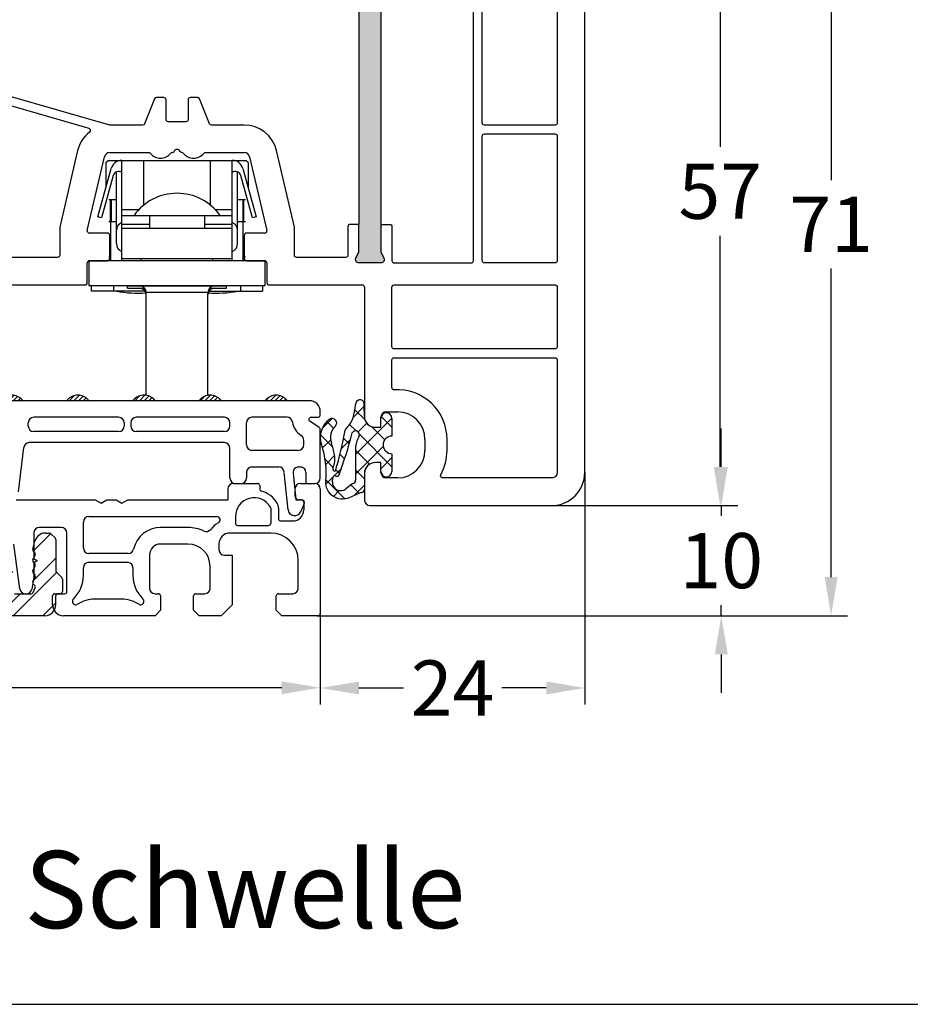
# Model space of a CAD drawing. Units: millimetres. Extents: x -5033 to -3672, y 8982 to 9498.
# Drawn here: x -4944 to -4863, y 8982 to 9072 of the extents above; entities that cross this region are included whole.
import ezdxf

# ---------------------------------------------------------------- set-up
doc = ezdxf.new("R2010")
doc.units = ezdxf.units.MM
doc.linetypes.add('AUSGEZOGEN', pattern=[0])
for name, color, linetype in [('Bemaßung', 1, 'Continuous'), ('Beschlag', 160, 'AUSGEZOGEN'), ('Dichtungen', 6, 'AUSGEZOGEN'), ('Text', 7, 'Continuous')]:
    doc.layers.add(name, color=color, linetype=linetype)
doc.styles.add('arialn', font='ARIALN.TTF')
doc.styles.get("Standard").update_dxf_attribs({"font": 'arial.ttf'})
doc.dimstyles.new('Bemaßung klein', dxfattribs={"dimtxt": 5, "dimasz": 3.5, "dimexe": 1.5, "dimexo": 0, "dimgap": 1.5, "dimtad": 0, "dimtih": 1, "dimtoh": 1, "dimdsep": 46, "dimtxsty": 'arialn', "dimcen": 0, "dimclrd": 256, "dimclre": 256, "dimclrt": 256, "dimadec": 0, "dimazin": 0, "dimtfac": 1, "dimtmove": 0, "dimatfit": 3, "dimfxl": 1, "dimtolj": 1, "dimarcsym": 0})
pattern_1 = [(45, (-187.80675, -68.40344), (-0.21213203, 0.21213203), [])]

# ---------------------------------------------------------------- blocks, each defined once
blk = doc.blocks.new('*D32')
at = {"layer": 'Bemaßung', "lineweight": -2, "transparency": 16777216}
for p, q in [((-5006.859, 9017.877), (-5006.859, 9009.553)), ((-4916.859, 9017.878), (-4916.859, 9009.553)), ((-5003.359, 9011.053), (-4966.289, 9011.053)), ((-4920.359, 9011.053), (-4957.429, 9011.053))]:
    blk.add_line(p, q, dxfattribs=at)
at = {"layer": 'Bemaßung', "transparency": 16777216}
for points in [[(-5003.359, 9011.636), (-5003.359, 9010.469), (-5006.859, 9011.053)], [(-4920.359, 9011.636), (-4920.359, 9010.469), (-4916.859, 9011.053)]]:
    blk.add_solid(points, dxfattribs=at)
at = {"layer": 'Defpoints', "color": 0, "transparency": 16777216}
for p in [(-5006.859, 9017.877), (-4916.859, 9017.878), (-4916.859, 9011.053)]:
    blk.add_point(p, dxfattribs=at)
at = {"layer": 'Bemaßung', "transparency": 16777216, "insert": (-4961.859, 9011.053), "char_height": 5, "attachment_point": 5, "style": 'arialn'}
blk.add_mtext('\\A1;90', dxfattribs=at)
blk = doc.blocks.new('Beschlag Schwelle')
at = {"layer": 'Beschlag', "linetype": 'Continuous'}
for p, q in [((1.65, 10.9), (1.85, 11.1)), ((1.65, 10.9), (1.65, 8.634)), ((1.85, 11.1), (14.35, 11.1)), ((3.1, 2), (3.1, 11.1)), ((5.1, 7.042), (5.1, 11.1)), ((11.1, 11.1), (11.1, 7.042)), ((13.1, 2), (13.1, 11.1)), ((14.55, 10.9), (14.35, 11.1)), ((14.55, 10.9), (14.55, 8.634)), ((0.912, 5.973), (2.131, 10.367)), ((2.6, 3.55), (2.6, 10.058)), ((13.6, 3.55), (13.6, 10.058)), ((14.069, 10.367), (15.288, 5.973)), ((2.318, 9.734), (1.249, 5.879)), ((14.951, 5.879), (13.882, 9.734)), ((1.9, 7.55), (2.6, 7.55)), ((2.049, 5.55), (2.049, 7.55)), ((2.131, 7.55), (2.131, 5.55)), ((13.6, 7.55), (14.3, 7.55)), ((14.069, 7.55), (14.069, 5.55)), ((14.151, 5.55), (14.151, 7.55)), ((4.614, 6.6), (3.1, 6.6)), ((13.1, 6.6), (11.586, 6.6)), ((1.249, 5.879), (0.912, 5.973)), ((1.9, 5.55), (2.6, 5.55)), ((2.1, 2), (2.1, 5.55)), ((3.1, 6.11), (13.1, 6.11)), ((5.6, 6.11), (5.6, 4.91)), ((10.6, 6.11), (10.6, 4.91)), ((13.6, 5.55), (14.3, 5.55)), ((14.1, 2), (14.1, 5.55)), ((15.288, 5.973), (14.951, 5.879)), ((3.1, 5.319), (5.6, 5.319)), ((13.1, 4.91), (3.1, 4.91)), ((10.6, 5.319), (13.1, 5.319)), ((16.1, 2), (0.1, 2)), ((0.1, 2), (0.1, -0.25)), ((1.831, 2.05), (2.1, 2.05)), ((1.9, 2.35), (2.1, 2.35)), ((3.1, 2.21), (13.1, 2.21)), ((4.85, 2), (4.85, 2.21)), ((11.35, 2), (11.35, 2.21)), ((14.1, 2.35), (14.3, 2.35)), ((14.1, 2.05), (14.369, 2.05)), ((16.1, -0.25), (16.1, 2)), ((0.1, -0.25), (16.1, -0.25)), ((0.35, -0.75), (0.35, -0.25)), ((5.181, -0.75), (0.35, -0.75)), ((2.35, -0.75), (2.35, -0.25)), ((3.6, -0.5), (3.6, -0.25)), ((3.6, -0.29), (12.6, -0.29)), ((3.6, -0.5), (5.151, -0.5)), ((10.9, -0.89), (5.3, -0.89)), ((5.3, -10.2), (5.3, -0.89)), ((10.9, -10.2), (10.9, -0.89)), ((11.019, -0.75), (15.85, -0.75)), ((11.049, -0.5), (12.6, -0.5)), ((12.6, -0.5), (12.6, -0.25)), ((13.85, -0.25), (13.85, -0.75)), ((15.85, -0.25), (15.85, -0.75))]:
    blk.add_line(p, q, dxfattribs=at)
for centre, radius, start, end in [((3.094, 10.1), 1, 90, 164.5), ((13.106, 10.1), 1, 15.5, 90), ((2.8, 9.6), 0.5, 53.1301, 164.5), ((13.4, 9.6), 0.5, 15.5, 126.8699), ((8.1, 3.307), 4.803, 35.70064, 144.29936), ((3.35, 4.75), 0.75, 109.48781, 180), ((12.85, 4.75), 0.75, 0, 70.51083), ((3.35, 3.55), 0.75, 180, 250.51083), ((12.85, 3.55), 0.75, 289.48781, 0), ((4.6, 9.15), 10.1, 258.57881, 273.81234), ((4.7, -0.89), 0.6, 0, 90), ((4.7, -1.1), 0.6, 0, 90), ((11.5, -0.89), 0.6, 90, 180), ((11.5, -1.1), 0.6, 90, 180), ((11.6, 9.15), 10.1, 266.18766, 281.42119)]:
    blk.add_arc(centre, radius, start, end, dxfattribs=at)
blk = doc.blocks.new('A$C6F842D93')
at = {"layer": 'Dichtungen'}
h = blk.add_hatch(dxfattribs=at)
h.set_pattern_fill('ANSI37', color=6, scale=0.4)
h.set_pattern_definition([(45, (3.2505, 4.5068), (-0.89803, 0.89803), []), (135, (3.2505, 4.5068), (-0.89803, -0.89803), [])])
h.paths.add_polyline_path([(6.502, 5.728), (6.502, 7.328, 1), (5.502, 7.328), (5.502, 6.528), (5.001, 6.528, -0.408897), (4.001, 7.51), (3.992, 8.528, 0.985458), (3.213, 8.711, 0.042739), (3.079, 7.868, -0.186895), (2.46, 6.563, 0.091991), (2.246, 6.267, -0.029325), (1.382, 2.569, -0.618032), (1.153, 2.844, 0.152135), (1.286, 4.026, 0.031479), (1.006, 5.11, -0.28292), (1.37, 6.639, 0.914296), (0.859, 7.251, 0.335545), (0.108, 4.958, -0.105831), (0.515, 1.633, 0.57464), (2.629, 0.134), (3.703, 0.622, 0.414122), (4.002, 0.922), (4.001, 2.292, -0.42489), (5.001, 3.328), (5.502, 3.328), (5.502, 2.528, 1), (6.502, 2.528), (6.502, 4.128, -0.999523)])
h.paths.add_polyline_path([(3.2, 4.611), (3.2, 1.721, -0.370435), (2.946, 1.425), (2.319, 0.933, -0.652093), (1.108, 1.581), (1.138, 1.973, -0.462166), (1.323, 2.108, 0.086142), (1.596, 2.092, 0.282386), (1.678, 2.156, 0.026175), (2.893, 6.012, -1.035413), (3.5, 5.664, 0.139544)], flags=16)
for p, q in [((4.001, 7.529), (3.992, 8.528)), ((5.502, 6.528), (5.502, 7.328)), ((6.502, 7.328), (6.502, 5.728)), ((5.001, 6.528), (5.502, 6.528)), ((3.2, 4.611), (3.2, 1.721)), ((6.502, 4.128), (6.502, 2.528)), ((5.502, 3.328), (5.001, 3.328)), ((5.502, 2.528), (5.502, 3.328)), ((1.108, 1.581), (1.138, 1.973)), ((4.001, 2.363), (4.002, 0.922)), ((2.946, 1.425), (2.319, 0.933))]:
    blk.add_line(p, q, dxfattribs=at)
blk.add_lwpolyline([(3.703, 0.622), (2.629, 0.134, -0.57464), (0.515, 1.633, 0.105743), (0.109, 4.955)], format="xyb", dxfattribs=at)
for centre, radius, start, end in [((3.601, 8.614), 0.4, 347.63711, 166.04455), ((8.066, 7.504), 5, 166.04449, 175.82667), ((1.999, 5.608), 2, 124.7648, 199.04074), ((1.087, 6.922), 0.4, 315.01872, 124.76482), ((1.084, 8.014), 2, 313.4821, 355.82667), ((5.001, 7.528), 1, 179.95479, 270), ((6.002, 7.328), 0.5, 0, 180), ((2.431, 5.579), 1.5, 135.01887, 198.1156), ((-29.688, 11.776), 32.406, 343.49302, 350.212), ((3.148, 5.837), 1, 133.4821, 154.50528), ((-34.514, 15.674), 38.635, 339.51885, 345.51628), ((3.202, 5.848), 0.35, 328.22421, 152.21429), ((5.2, 4.611), 2, 148.22406, 180), ((6.502, 4.928), 0.8, 90.02736, 269.97264), ((-7.454, 2.345), 8.9, 10.88792, 18.11562), ((-0.678, 3.648), 2, 336.28654, 10.88789), ((1.336, 2.764), 0.2, 156.28636, 283.15539), ((5.001, 2.328), 1, 90, 178.00561), ((1.288, 1.962), 0.15, 76.7234, 175.63055), ((1.506, 2.887), 0.8, 256.72325, 276.4431), ((1.585, 2.191), 0.1, 276.4431, 339.51885), ((6.002, 2.528), 0.5, 180, 0), ((1.856, 1.524), 0.75, 175.63036, 308.06267), ((2.9, 1.721), 0.3, 278.75887, 0), ((3.702, 0.922), 0.3, 270.06112, 0.04443)]:
    blk.add_arc(centre, radius, start, end, dxfattribs=at)
blk = doc.blocks.new('080086')
h = blk.add_hatch(color=3)
h.dxf.hatch_style = 1
h.paths.add_polyline_path([(-6.168, -13.393), (-5.521, -10.978), (-5.111, -10.496, 0.55076), (-5.262, -10.012), (-7.194, -9.494, 0.55076), (-7.567, -9.838), (-7.453, -10.46), (-8.1, -12.875), (-14.053, -35.091), (-14.7, -37.506), (-15.109, -37.988, 0.55076), (-14.959, -38.472), (-13.027, -38.99, 0.55076), (-12.654, -38.646), (-12.768, -38.024), (-12.121, -35.609)])
h.paths.add_polyline_path([(46.5, -25.5), (46.5, -23), (46.771, -22.429, 0.55076), (46.5, -22), (44.5, -22, 0.55076), (44.229, -22.429), (44.5, -23), (44.5, -25.5), (44.5, -51.5), (44.5, -54), (44.229, -54.571, 0.55076), (44.5, -55), (46.5, -55, 0.55076), (46.771, -54.571), (46.5, -54), (46.5, -51.5)])
for p, q in [((65, -74), (65, -21)), ((19.855, -52.055), (21.413, -45.386)), ((21.9, -45), (25.428, -45)), ((30.572, -45), (34.1, -45)), ((34.587, -45.386), (36.145, -52.055)), ((21.7, -52.3), (20.05, -52.3)), ((21.9, -54.6), (21.9, -52.5)), ((34.1, -52.5), (34.1, -54.6)), ((35.95, -52.3), (34.3, -52.3)), ((19.85, -56.8), (19.85, -55)), ((20.05, -54.8), (21.7, -54.8)), ((34.3, -54.8), (35.95, -54.8)), ((36.15, -55), (36.15, -56.8)), ((10, -57), (19.65, -57)), ((36.35, -57), (44.8, -57)), ((45, -57.2), (45, -68.9)), ((47, -68.5), (48, -68.5)), ((46.5, -69.9), (46.5, -69)), ((46, -69.9), (46.5, -69.9)), ((50.5, -71), (50.5, -72)), ((46.5, -73.1), (46, -73.1)), ((46.5, -74), (46.5, -73.1)), ((45, -74.1), (45, -76.5)), ((48, -74.5), (47, -74.5)), ((45.5, -77), (62, -77))]:
    blk.add_line(p, q)
for points in [[(44.5, -25.5), (44.5, -51.5), (43.7, -51.5, 0.414214), (43.5, -51.7), (43.5, -54.3, -0.414214), (43.3, -54.5), (38.85, -54.5, -0.414214), (38.65, -54.3), (38.65, -51.812, 0.05744), (38.645, -51.766), (37.021, -44.818, 0.348482), (34.1, -42.5), (31.135, -42.5, -0.306678), (30.95, -42.374), (30.05, -40.126, 0.306678), (29.865, -40), (29.2, -40, 0.414214), (29, -40.2), (29, -42, -0.414214), (28.8, -42.2), (27.2, -42.2, -0.414214), (27, -42), (27, -40.2, 0.414214), (26.8, -40), (26.135, -40, 0.306678), (25.95, -40.126), (25.05, -42.374, -0.306678), (24.865, -42.5), (21.9, -42.5), (12.645, -39.837, -0.334332)], [(46.5, -51.5), (46.5, -54), (46.771, -54.571, -0.55076), (46.5, -55), (44.5, -55, -0.55076), (44.229, -54.571), (44.5, -54), (44.5, -51.5)]]:
    blk.add_lwpolyline(points, format="xyb")
for points in [[(54.9, -29.04, 0.323907), (54.763, -28.85, -0.323907), (52.7, -26), (52.7, -25.088), (53.326, -22.752, 0.493145), (53.133, -22.5), (47.7, -22.5, 0.414214), (47.5, -22.7), (47.5, -25.3, -0.414214), (47.3, -25.5), (46.5, -25.5), (46.5, -51.5), (47.3, -51.5, -0.414214), (47.5, -51.7), (47.5, -54.8, 0.414214), (47.7, -55), (54.7, -55, 0.414214), (54.9, -54.8)], [(55.7, -29.2, -0.414214), (55.9, -29), (62.3, -29, -0.414214), (62.5, -29.2), (62.5, -42.3, -0.414214), (62.3, -42.5), (55.9, -42.5, -0.414214), (55.7, -42.3)], [(8.255, -39.406), (19.99, -42.783, -0.61308), (20.057, -43.133, 0.17161), (18.979, -44.818), (17.355, -51.766, 0.05744), (17.35, -51.812), (17.35, -54.3, -0.414214), (17.15, -54.5), (10.125, -54.5), (8.18, -54.306, -0.385314), (8, -54.107), (8, -39.598, -0.498877)], [(55.7, -43.5, -0.414214), (55.9, -43.3), (62.3, -43.3, -0.414214), (62.5, -43.5), (62.5, -54.8, -0.414214), (62.3, -55), (55.9, -55, -0.414214), (55.7, -54.8)], [(47.7, -57), (62.3, -57, -0.414214), (62.5, -57.2), (62.5, -62.6, -0.414214), (62.3, -62.8), (47.7, -62.8, -0.414214), (47.5, -62.6), (47.5, -57.2, -0.414214)], [(52.5, -71, 0.433048), (47.713, -66.509, -0.433048), (47.5, -66.31), (47.5, -63.8, -0.414214), (47.7, -63.6), (62.3, -63.6, -0.414214), (62.5, -63.8), (62.5, -74, -0.414214), (62, -74.5), (52.099, -74.5, -0.573277), (51.924, -74.202, 0.12854), (52.5, -72)]]:
    blk.add_lwpolyline(points, format="xyb", close=True)
for centre, radius, start, end in [((21.9, -45.5), 0.5, 90, 166.85016), ((25.428, -45.2), 0.2, 40.0052, 90), ((26.5, -44.3), 1.2, 220.0052, 320.06195), ((27.573, -45.199), 0.2, 94.54433, 140.06195), ((27.542, -44.8), 0.2, 274.54433, 336.42182), ((28, -45), 0.3, 23.57818, 156.42182), ((28.458, -44.8), 0.2, 203.57818, 265.45567), ((28.427, -45.199), 0.2, 39.93805, 85.45567), ((29.5, -44.3), 1.2, 219.93805, 319.9948), ((30.572, -45.2), 0.2, 90, 139.9948), ((34.1, -45.5), 0.5, 13.14984, 90), ((20.05, -52.1), 0.2, 166.85016, 270), ((21.7, -52.5), 0.2, 360, 90), ((34.3, -52.5), 0.2, 90, 180), ((35.95, -52.1), 0.2, 270, 13.14984), ((20.05, -55), 0.2, 90, 180), ((21.7, -54.6), 0.2, 270, 0), ((34.3, -54.6), 0.2, 180, 270), ((35.95, -55), 0.2, 0, 90), ((19.65, -56.8), 0.2, 270, 0), ((36.35, -56.8), 0.2, 180, 270), ((44.8, -57.2), 0.2, 360, 90), ((47, -69), 0.5, 90, 180), ((48, -71), 2.5, 0, 90), ((46, -68.9), 1, 180, 270), ((48, -72), 2.5, 270, 0), ((46, -74.1), 1, 90, 180), ((47, -74), 0.5, 180, 270), ((62, -74), 3, 270, 0), ((45.5, -76.5), 0.5, 180, 270)]:
    blk.add_arc(centre, radius, start, end)
at = {"layer": 'Dichtungen', "color": 0}
blk.add_blockref('A$C6F842D93', (40.998, -76.428), dxfattribs=at)
blk = doc.blocks.new('*D89')
at = {"layer": 'Bemaßung', "lineweight": -2, "transparency": 16777216}
for p, q in [((-4893.859, 9084.575), (-4879.07, 9084.575)), ((-4880.57, 9081.075), (-4880.57, 9060.118)), ((-4880.57, 9031.075), (-4880.57, 9052.033)), ((-4895.859, 9027.575), (-4879.07, 9027.575))]:
    blk.add_line(p, q, dxfattribs=at)
at = {"layer": 'Bemaßung', "transparency": 16777216}
for points in [[(-4881.153, 9081.075), (-4879.986, 9081.075), (-4880.57, 9084.575)], [(-4881.153, 9031.075), (-4879.986, 9031.075), (-4880.57, 9027.575)]]:
    blk.add_solid(points, dxfattribs=at)
at = {"layer": 'Defpoints', "color": 0, "transparency": 16777216}
for p in [(-4893.859, 9084.575), (-4880.57, 9084.575), (-4895.859, 9027.575)]:
    blk.add_point(p, dxfattribs=at)
at = {"layer": 'Bemaßung', "transparency": 16777216, "insert": (-4880.57, 9056.075), "char_height": 5, "attachment_point": 5, "style": 'arialn'}
blk.add_mtext('\\A1;57', dxfattribs=at)
blk = doc.blocks.new('*D35')
at = {"layer": 'Bemaßung', "lineweight": -2, "transparency": 16777216}
for p, q in [((-4892.859, 9030.575), (-4892.859, 9009.528)), ((-4916.859, 9017.878), (-4916.859, 9009.528)), ((-4913.359, 9011.028), (-4909.323, 9011.028)), ((-4896.359, 9011.028), (-4900.395, 9011.028))]:
    blk.add_line(p, q, dxfattribs=at)
at = {"layer": 'Bemaßung', "transparency": 16777216}
for points in [[(-4913.359, 9011.611), (-4913.359, 9010.444), (-4916.859, 9011.028)], [(-4896.359, 9011.611), (-4896.359, 9010.444), (-4892.859, 9011.028)]]:
    blk.add_solid(points, dxfattribs=at)
at = {"layer": 'Defpoints', "color": 0, "transparency": 16777216}
for p in [(-4892.859, 9030.575), (-4916.859, 9017.878), (-4892.859, 9011.028)]:
    blk.add_point(p, dxfattribs=at)
at = {"layer": 'Bemaßung', "transparency": 16777216, "insert": (-4904.859, 9011.028), "char_height": 5, "attachment_point": 5, "style": 'arialn'}
blk.add_mtext('\\A1;24', dxfattribs=at)
blk = doc.blocks.new('*D36')
at = {"layer": 'Bemaßung', "lineweight": -2, "transparency": 16777216}
for p, q in [((-4880.472, 9031.075), (-4880.472, 9034.575)), ((-4895.859, 9027.575), (-4878.972, 9027.575)), ((-4880.472, 9027.575), (-4880.472, 9026.63)), ((-4880.472, 9017.578), (-4880.472, 9018.524)), ((-4917.159, 9017.578), (-4878.972, 9017.578)), ((-4880.472, 9014.078), (-4880.472, 9010.578))]:
    blk.add_line(p, q, dxfattribs=at)
at = {"layer": 'Bemaßung', "transparency": 16777216}
for points in [[(-4881.055, 9031.075), (-4879.888, 9031.075), (-4880.472, 9027.575)], [(-4881.055, 9014.078), (-4879.888, 9014.078), (-4880.472, 9017.578)]]:
    blk.add_solid(points, dxfattribs=at)
at = {"layer": 'Defpoints', "color": 0, "transparency": 16777216}
for p in [(-4895.859, 9027.575), (-4880.472, 9027.575), (-4917.159, 9017.578)]:
    blk.add_point(p, dxfattribs=at)
at = {"layer": 'Bemaßung', "transparency": 16777216, "insert": (-4880.472, 9022.577), "char_height": 5, "attachment_point": 5, "style": 'arialn'}
blk.add_mtext('\\A1;10', dxfattribs=at)
blk = doc.blocks.new('*D37')
at = {"layer": 'Bemaßung', "lineweight": -2, "transparency": 16777216}
for p, q in [((-4917.856, 9088.575), (-4869.006, 9088.575)), ((-4870.506, 9085.075), (-4870.506, 9057.087)), ((-4870.506, 9021.078), (-4870.506, 9049.067)), ((-4917.159, 9017.578), (-4869.006, 9017.578))]:
    blk.add_line(p, q, dxfattribs=at)
at = {"layer": 'Bemaßung', "transparency": 16777216}
for points in [[(-4871.089, 9085.075), (-4869.922, 9085.075), (-4870.506, 9088.575)], [(-4871.089, 9021.078), (-4869.922, 9021.078), (-4870.506, 9017.578)]]:
    blk.add_solid(points, dxfattribs=at)
at = {"layer": 'Defpoints', "color": 0, "transparency": 16777216}
for p in [(-4917.856, 9088.575), (-4870.506, 9088.575), (-4917.159, 9017.578)]:
    blk.add_point(p, dxfattribs=at)
at = {"layer": 'Bemaßung', "transparency": 16777216, "insert": (-4870.506, 9053.077), "char_height": 5, "attachment_point": 5, "style": 'arialn'}
blk.add_mtext('\\A1;71', dxfattribs=at)
blk = doc.blocks.new('BKV90TB')
h = blk.add_hatch()
h.set_pattern_fill('_U', color=256, scale=0.3, angle=45, style=0, pattern_type=0)
h.set_pattern_definition(pattern_1)
edge = h.paths.add_edge_path()
edge.add_arc((5.581, 0.2), 0.2, 220.93272, 270, ccw=False)
edge.add_arc((4.485, -0.75), 1.25, 40.93272, 139.06728)
edge.add_arc((3.39, 0.2), 0.2, 270, 319.06728, ccw=False)
edge.add_line((3.39, 0), (4.548, 0))
edge.add_line((4.548, 0), (5.581, 0))
h = blk.add_hatch()
h.set_pattern_fill('_U', color=256, scale=0.3, angle=45, style=0, pattern_type=0)
h.set_pattern_definition(pattern_1)
edge = h.paths.add_edge_path()
edge.add_arc((10.485, -0.75), 1.25, 40.93272, 139.06728)
edge.add_arc((9.39, 0.2), 0.2, 270, 319.06728, ccw=False)
edge.add_line((9.39, 0), (11.581, 0))
edge.add_arc((11.581, 0.2), 0.2, 220.93272, 270, ccw=False)
h = blk.add_hatch()
h.set_pattern_fill('_U', color=256, scale=0.3, angle=45, style=0, pattern_type=0)
h.set_pattern_definition(pattern_1)
edge = h.paths.add_edge_path()
edge.add_arc((16.485, -0.75), 1.25, 40.93272, 139.06728)
edge.add_arc((15.39, 0.2), 0.2, 270, 319.06728, ccw=False)
edge.add_line((15.39, 0), (17.581, 0))
edge.add_arc((17.581, 0.2), 0.2, 220.93272, 270, ccw=False)
h = blk.add_hatch()
h.set_pattern_fill('_U', color=256, scale=0.3, angle=45, style=0, pattern_type=0)
h.set_pattern_definition(pattern_1)
edge = h.paths.add_edge_path()
edge.add_line((21.39, 0), (23.581, 0))
edge.add_arc((23.581, 0.2), 0.2, 220.93272, 270, ccw=False)
edge.add_arc((22.485, -0.75), 1.25, 40.93272, 139.06728)
edge.add_arc((21.39, 0.2), 0.2, 270, 319.06728, ccw=False)
h = blk.add_hatch()
h.set_pattern_fill('_U', color=256, scale=0.3, angle=45, style=0, pattern_type=0)
h.set_pattern_definition(pattern_1)
edge = h.paths.add_edge_path()
edge.add_arc((28.485, -0.75), 1.25, 40.93272, 139.06728)
edge.add_arc((27.39, 0.2), 0.2, 270, 319.06728, ccw=False)
edge.add_line((27.39, 0), (29.581, 0))
edge.add_arc((29.581, 0.2), 0.2, 220.93272, 270, ccw=False)
at = {"linetype": 'ByBlock'}
h = blk.add_hatch(dxfattribs=at)
h.set_pattern_fill('ANSI32', color=6, scale=0.3)
h.set_pattern_definition([(45, (-24.2148, -10.5046), (-2.02056, 2.02056), []), (45, (-22.8678, -10.5046), (-2.02056, 2.02056), [])])
h.paths.add_polyline_path([(-21.302, -9.715), (-5.136, -8.3), (-2.245, -8.3, -0.564396), (-1.802, -9.033, 0.100069), (-2.153, -10.231, 0.514979), (-1.161, -11.075, 0.503734), (-0.593, -9.572, -0.310868), (-0.586, -9.345, -0.352954), (1.781, -8.72, -0.384582), (1.889, -8.965, 0.615457), (2.52, -9.596, -0.384582), (2.766, -9.705, -0.352954), (2.14, -12.072, -0.310868), (1.913, -12.079, 0.503734), (0.41, -12.647, 0.514979), (1.254, -13.639), (1.848, -13.53, -0.498044), (2.485, -14.011), (2.485, -18.5, 0.414214), (3.485, -19.5), (7.485, -19.5, 0.414214), (8.485, -18.5), (8.485, -17.7, -0.414214), (8.685, -17.5), (8.685, -17.5), (8.885, -17.5, 0.414214), (9.085, -17.3), (9.085, -16.183, 0.198912), (9.027, -16.042), (8.544, -15.559, -0.198912), (8.485, -15.417), (8.485, -12.583, 0.198912), (8.427, -12.442), (8.044, -12.059, 0.198913), (7.902, -12), (7.547, -12, 0.339454), (6.581, -12.741), (6.392, -13.448, 0.385262), (6.509, -13.69, -0.430757), (6.616, -13.96), (6.404, -14.416, 0.437339), (6.509, -14.69, -0.430757), (6.616, -14.96), (6.404, -15.416, 0.437339), (6.509, -15.69, -0.430757), (6.616, -15.96), (6.404, -16.416, 0.437339), (6.509, -16.69, -0.430757), (6.616, -16.96), (6.418, -17.385, -0.291455), (6.237, -17.5), (4.733, -17.5, -0.291455), (4.552, -17.385), (4.354, -16.96, -0.388899), (4.435, -16.702), (4.485, -16.673, 0.388899), (4.566, -16.416), (4.354, -15.96, -0.388899), (4.435, -15.702), (4.485, -15.673, 0.388899), (4.566, -15.416), (4.354, -14.96, -0.388899), (4.435, -14.702), (4.485, -14.673, 0.388899), (4.566, -14.416), (4.354, -13.96, -0.388899), (4.435, -13.702), (4.485, -13.673, 0.339454), (4.578, -13.448), (4.185, -11.981), (4.185, -11.21, -0.342014), (4.335, -11.016, 0.342013), (4.485, -10.822), (4.485, -9.2, 0.512821), (4.234, -8.994, -0.487924), (3.985, -8.8), (3.985, -7.5, -0.414214), (4.185, -7.3), (4.285, -7.3, 0.414213), (4.485, -7.1), (4.485, -5.183, 0.365978), (4.319, -4.986, -0.845158), (4.319, -3.014, 0.365984), (4.485, -2.817), (4.485, -1.709, 0.439947), (4.268, -1.51, 0.632751), (2.706, -5.796, -0.543493), (2.249, -6.5), (-5.206, -6.5, 0.02182), (-5.223, -6.501), (-52.951, -10.677, 0.388879), (-57.515, -15.658), (-57.515, -19, 0.414214), (-57.015, -19.5), (-56.015, -19.5), (-55.515, -19), (-55.515, -17.7, 0.414214), (-55.715, -17.5), (-56.115, -17.5, -0.414214), (-56.315, -17.3), (-56.315, -15.658, -0.331683), (-53.6, -12.016, -0.501859), (-52.315, -12.974), (-52.315, -18.386, 0.668179), (-50.608, -19.093), (-49.308, -17.793, 0.198912), (-49.015, -17.086), (-49.015, -16.7), (-49.015, -16.5, 0.414214), (-49.215, -16.3), (-49.429, -16.3, 0.198912), (-49.57, -16.359), (-50.261, -17.05, -0.668179), (-51.115, -16.696), (-51.115, -13.239, -0.388879), (-50.202, -12.243), (-48.137, -12.062, -0.436154), (-47.594, -12.554, 0.332534), (-46.864, -13.504, 0.711991), (-46.288, -12.754, -0.384585), (-46.248, -12.49, -0.431178), (-43.436, -12.856, -0.384578), (-43.464, -13.123, 0.61545), (-43.233, -13.985, -0.384578), (-43.075, -14.201, -0.260006), (-44.167, -15.756, -0.384587), (-44.424, -15.681, 0.651928), (-45.33, -15.806, 0.56182), (-44.131, -17.021, -0.390663), (-43.54, -17.354, 0.325269), (-43.064, -17.7), (-41.515, -17.7, 0.414214), (-41.315, -17.5), (-41.315, -16.9, 0.414214), (-41.515, -16.7), (-42.102, -16.7, -0.619219), (-42.501, -15.899, 0.262868), (-42.091, -12.828, -0.503198), (-41.25, -11.46), (-37.402, -11.123, -0.440011), (-36.315, -12.119), (-36.315, -18.386, 0.668179), (-34.608, -19.093), (-33.308, -17.793, 0.198912), (-33.015, -17.086), (-33.015, -16.7), (-33.015, -16.5, 0.414214), (-33.215, -16.3), (-33.429, -16.3, 0.198912), (-33.57, -16.359), (-34.261, -17.05, -0.668179), (-35.115, -16.696), (-35.115, -11.839, -0.388879), (-34.202, -10.843), (-30.285, -10.5, -0.470218), (-29.203, -11.597, 0.395292), (-29.036, -11.814, -0.366635), (-28.201, -12.8), (-28.201, -13, -0.414214), (-29.201, -14), (-29.475, -14, 0.490314), (-29.669, -14.25, 0.341999), (-28.701, -15), (-27.515, -15, 0.096754), (-27.327, -14.963), (-27.052, -14.688, 0.096754), (-27.015, -14.5), (-27.015, -11.131, -0.388879), (-26.102, -10.135), (-24.502, -9.995, -0.440011), (-23.415, -10.991), (-23.415, -17.8, -0.414214), (-23.615, -18), (-24.815, -18, 0.414214), (-25.015, -18.2), (-25.015, -19, 0.414214), (-24.515, -19.5), (-22.338, -19.5, 0.284079), (-22.16, -19.39), (-20.36, -15.79, 0.557537), (-20.538, -15.5), (-22.015, -15.5, -0.414214), (-22.215, -15.3), (-22.215, -10.711, -0.388879)])
for p, q in [((31.485, 0), (3.259, 0)), ((14.185, -1.5), (6.485, -1.5)), ((23.785, -1.5), (15.785, -1.5)), ((29.466, -1.5), (26.285, -1.5)), ((31.646, -1.5), (32.285, -1.5)), ((32.485, -1.3), (32.485, -1)), ((5.985, -2.3), (5.985, -2)), ((14.685, -2), (14.685, -2.3)), ((15.285, -2), (15.285, -2.3)), ((24.285, -2.3), (24.285, -2)), ((25.785, -4), (25.785, -2)), ((32.396, -2.441), (31.535, -1.867)), ((32.485, -7), (32.485, -2.607)), ((14.185, -2.8), (6.485, -2.8)), ((23.785, -2.8), (15.785, -2.8)), ((30.985, -4), (30.985, -3.569)), ((5.107, -8.253), (5.578, -4.242)), ((23.785, -3.8), (6.075, -3.8)), ((24.285, -7), (24.285, -4.3)), ((30.485, -4.5), (26.285, -4.5)), ((26.285, -6), (28.717, -6)), ((30.512, -6), (30.685, -6)), ((25.785, -6.5), (25.785, -7)), ((29.56, -9.878), (29.204, -6.494)), ((30.013, -6.535), (30.271, -8.993)), ((31.185, -6.5), (31.185, -7.5)), ((24.085, -8), (24.085, -9)), ((24.585, -7.5), (26.785, -7.5)), ((24.785, -7.5), (25.285, -7.5)), ((26.985, -7.7), (26.985, -7.993)), ((30.185, -8), (30.185, -8.6)), ((30.685, -7.5), (31.985, -7.5)), ((31.185, -7.5), (31.985, -7.5)), ((32.485, -8), (32.485, -19.3)), ((4.885, -9), (12.066, -9)), ((4.885, -9), (12.066, -9)), ((12.066, -9), (12.585, -9.3)), ((12.585, -9.3), (13.105, -9)), ((13.105, -9), (13.966, -9)), ((13.966, -9), (14.485, -9.3)), ((14.485, -9.3), (15.005, -9)), ((15.005, -9), (24.085, -9)), ((27.985, -9.748), (27.985, -11.1)), ((28.685, -9.748), (28.685, -10.7)), ((30.271, -8.993), (30.778, -8.975)), ((30.785, -9), (30.585, -9)), ((31.017, -9.323), (30.709, -10.049)), ((30.985, -9.2), (30.985, -9.9)), ((11.485, -10.5), (23.098, -10.5)), ((24.785, -10.497), (24.785, -11.1)), ((8.985, -11.5), (6.985, -11.5)), ((10.985, -13.35), (10.985, -11)), ((20.485, -11.5), (17.959, -11.5)), ((24.985, -11.3), (27.785, -11.3)), ((28.885, -10.9), (29.985, -10.9)), ((6.485, -12), (6.485, -14.327)), ((9.485, -17.3), (9.485, -12)), ((27.985, -12), (24.285, -12)), ((5.227, -17.066), (4.685, -13)), ((20.485, -13), (17.985, -13)), ((23.285, -13), (23.285, -13.5)), ((15.056, -13.85), (11.485, -13.85)), ((16.985, -14), (16.985, -17)), ((23.785, -14), (24.485, -14)), ((24.485, -14), (24.485, -18.5)), ((6.485, -14.327), (6.785, -14.5)), ((6.485, -14.673), (6.785, -14.5)), ((6.485, -14.673), (6.485, -16)), ((10.985, -15.834), (10.985, -15.15)), ((11.485, -14.65), (14.985, -14.65)), ((15.485, -15.15), (15.485, -15.834)), ((22.485, -17), (22.485, -15)), ((30.485, -17), (30.485, -14.5)), ((6.485, -16), (6.294, -17.087)), ((8.185, -18.5), (8.185, -17.7)), ((8.385, -17.5), (9.285, -17.5)), ((17.485, -17.5), (17.785, -17.5)), ((17.985, -17.7), (17.985, -19)), ((20.985, -19), (20.985, -17.7)), ((21.185, -17.5), (21.985, -17.5)), ((28.485, -19), (28.485, -17.7)), ((28.685, -17.5), (29.985, -17.5)), ((14.439, -18), (12.032, -18)), ((24.485, -18.5), (23.485, -19.5)), ((17.485, -19.5), (9.185, -19.5)), ((17.985, -19), (17.485, -19.5)), ((21.485, -19.5), (20.985, -19)), ((23.485, -19.5), (21.485, -19.5)), ((28.985, -19.5), (28.485, -19)), ((32.285, -19.5), (28.985, -19.5))]:
    blk.add_line(p, q)
at = {"color": 0}
for p, q in [((7.547, -12), (7.902, -12)), ((8.044, -12.059), (8.427, -12.442)), ((6.392, -13.448), (6.581, -12.741)), ((8.485, -12.583), (8.485, -15.417)), ((6.404, -14.416), (6.616, -13.96)), ((6.404, -15.416), (6.616, -14.96)), ((6.404, -16.416), (6.616, -15.96)), ((8.544, -15.559), (9.027, -16.042)), ((6.418, -17.385), (6.616, -16.96)), ((9.085, -16.183), (9.085, -17.3)), ((4.733, -17.5), (6.237, -17.5)), ((8.485, -18.5), (8.485, -17.7)), ((7.485, -19.5), (3.485, -19.5))]:
    blk.add_line(p, q, dxfattribs=at)
at = {"color": 88}
for p, q in [((6.535, -13.702), (6.485, -13.673)), ((6.535, -14.702), (6.485, -14.673)), ((6.535, -15.702), (6.485, -15.673)), ((6.535, -16.702), (6.485, -16.673)), ((5.801, -17.5), (5.723, -17.5)), ((8.885, -17.5), (8.685, -17.5))]:
    blk.add_line(p, q, dxfattribs=at)
for centre, radius, start, end in [((4.485, -0.75), 1.25, 40.93272, 139.06728), ((5.581, 0.2), 0.2, 220.93272, 270), ((9.39, 0.2), 0.2, 270, 319.06728), ((10.485, -0.75), 1.25, 40.93272, 139.06728), ((11.581, 0.2), 0.2, 220.93272, 270), ((15.39, 0.2), 0.2, 270, 319.06728), ((16.485, -0.75), 1.25, 40.93272, 139.06728), ((17.581, 0.2), 0.2, 220.93272, 270), ((21.39, 0.2), 0.2, 270, 319.06728), ((22.485, -0.75), 1.25, 40.93272, 139.06728), ((23.581, 0.2), 0.2, 220.93272, 270), ((27.39, 0.2), 0.2, 270, 319.06728), ((28.485, -0.75), 1.25, 40.93272, 139.06728), ((29.581, 0.2), 0.2, 220.93272, 270), ((31.485, -1), 1, 360, 90), ((6.485, -2), 0.5, 90, 180), ((14.185, -2), 0.5, 0, 90), ((15.785, -2), 0.5, 90, 180), ((23.785, -2), 0.5, 0, 90), ((26.285, -2), 0.5, 90, 180), ((29.466, -2), 0.5, 7.83651, 90), ((31.646, -1.7), 0.2, 90.00255, 236.30993), ((32.285, -1.3), 0.2, 270.00255, 0), ((6.485, -2.3), 0.5, 180, 270), ((14.185, -2.3), 0.5, 270, 0), ((15.785, -2.3), 0.5, 180, 270), ((23.785, -2.3), 0.5, 270, 0), ((31.646, -1.7), 1.7, 187.83651, 238.16229), ((32.285, -2.607), 0.2, 0, 56.30993), ((30.485, -3.569), 0.5, 0, 58.16229), ((6.075, -4.3), 0.5, 90, 173.3), ((23.785, -4.3), 0.5, 360, 90), ((26.285, -4), 0.5, 180, 270), ((30.485, -4), 0.5, 270, 0), ((26.285, -6.5), 0.5, 90, 180), ((28.707, -6.5), 0.5, 4, 90), ((30.512, -6.5), 0.5, 90, 184), ((30.685, -6.5), 0.5, 0, 90), ((24.785, -7), 0.5, 180, 270), ((25.285, -7), 0.5, 270, 0), ((31.985, -7), 0.5, 270, 0), ((24.585, -8), 0.5, 90, 180), ((26.785, -7.7), 0.2, 0, 90), ((27.185, -7.993), 0.2, 180, 254.3815), ((30.685, -8), 0.5, 90, 180), ((31.985, -8), 0.5, 0, 90), ((26.485, -10.497), 1.7, 29.92645, 180.12555), ((26.485, -10.497), 2.4, 29.92645, 74.3815), ((30.585, -8.6), 0.4, 180, 270), ((27.785, -9.748), 0.2, 0, 29.92645), ((27.785, -9.748), 0.9, 0, 29.92645), ((30.787, -9.225), 0.25, 337, 92), ((30.785, -9.2), 0.2, 360, 90), ((11.485, -11), 0.5, 90, 180), ((23.098, -10.8), 0.3, 298.35764, 90), ((28.885, -10.7), 0.2, 180, 270), ((30.156, -9.815), 0.6, 186, 337), ((29.985, -9.9), 1, 270, 0), ((6.985, -12), 0.5, 90, 180), ((8.985, -12), 0.5, 0, 90), ((17.985, -14), 2.5, 90, 167.48667), ((20.485, -15), 3.5, 65.54372, 90), ((24.285, -13), 2.2, 118.35764, 142.56807), ((24.985, -11.1), 0.2, 180, 270), ((27.785, -11.1), 0.2, 270, 0), ((22.141, -11.359), 0.5, 245.54372, 322.56807), ((24.285, -13), 1, 90, 180), ((27.985, -14.5), 2.5, 360, 90), ((11.485, -13.35), 0.5, 180, 270), ((17.985, -14), 1, 90, 180), ((20.485, -15), 2, 0, 90), ((15.056, -13.35), 0.5, 270, 347.48667), ((23.785, -13.5), 0.5, 180, 270), ((11.485, -15.15), 0.5, 90, 180), ((14.985, -15.15), 0.5, 0, 90), ((7.985, -15.834), 3, 314.18439, 0), ((18.485, -15.834), 3, 180, 225.81561), ((5.723, -17), 0.5, 187.59464, 270), ((5.801, -17), 0.5, 269.99995, 349.99991), ((8.385, -17.7), 0.2, 90, 180), ((9.285, -17.3), 0.2, 270, 0), ((17.485, -17), 0.5, 180, 270), ((17.785, -17.7), 0.2, 0, 90), ((21.185, -17.7), 0.2, 90, 180), ((21.985, -17), 0.5, 270, 0), ((28.685, -17.7), 0.2, 90, 180), ((29.985, -17), 0.5, 270, 360), ((9.185, -18.5), 1, 180, 270), ((10.285, -18.2), 0.3, 134.18439, 301.95275), ((12.032, -21), 3, 90, 121.95275), ((14.439, -21), 3, 58.04725, 90), ((16.185, -18.2), 0.3, 238.04725, 45.81561), ((32.285, -19.3), 0.2, 270, 360)]:
    blk.add_arc(centre, radius, start, end)
at = {"color": 0}
for centre, radius, start, end in [((7.547, -13), 1, 90.00013, 165.00002), ((7.902, -12.2), 0.2, 45.00003, 90.00013), ((8.285, -12.583), 0.2, 0, 45.00003), ((6.585, -13.5), 0.2, 165.00002, 240), ((6.435, -13.876), 0.2, 334.99604, 60), ((6.585, -14.5), 0.2, 154.99604, 240), ((6.435, -14.876), 0.2, 334.99604, 60), ((6.585, -15.5), 0.2, 154.99604, 240), ((6.435, -15.876), 0.2, 334.99604, 60), ((8.685, -15.417), 0.2, 180, 225), ((8.885, -16.183), 0.2, 360, 45), ((6.585, -16.5), 0.2, 154.99604, 240), ((6.435, -16.876), 0.2, 334.99604, 60), ((6.237, -17.3), 0.2, 270, 334.99604), ((8.685, -17.7), 0.2, 90, 180), ((8.885, -17.3), 0.2, 270, 360), ((7.485, -18.5), 1, 270, 0)]:
    blk.add_arc(centre, radius, start, end, dxfattribs=at)

msp = doc.modelspace()

# ---------------------------------------------------------------- linework, layer by layer
at = {"linetype": 'ByBlock'}
msp.add_line((-5033.434, 8982.341), (-4693.434, 8982.341), dxfattribs=at)

# ---------------------------------------------------------------- block references
msp.add_blockref('080086', (-4957.859, 9104.575))
msp.add_blockref('BKV90TB', (-4949.344, 9037.077), dxfattribs=at)
at = {"layer": 'Beschlag'}
msp.add_blockref('Beschlag Schwelle', (-4937.959, 9047.777), dxfattribs=at)

# ---------------------------------------------------------------- texts
at = {"layer": 'Text', "insert": (-5002.174, 8996.25), "char_height": 7, "width": 123.62294, "attachment_point": 1}
msp.add_mtext('FLG 080x86 / Schwelle', dxfattribs=at)

# ---------------------------------------------------------------- dimensions: what is measured, and where the dimension line sits
at = {"layer": 'Bemaßung'}
for base, p1, p2, picture, middle in [((-4870.506, 9088.575), (-4917.159, 9017.578), (-4917.856, 9088.575), '*D37', (-4870.506, 9053.077)), ((-4880.57, 9084.575), (-4895.859, 9027.575), (-4893.859, 9084.575), '*D89', (-4880.57, 9056.075)), ((-4880.472, 9027.575), (-4917.159, 9017.578), (-4895.859, 9027.575), '*D36', (-4880.472, 9022.577))]:
    dim = msp.add_linear_dim(base=base, p1=p1, p2=p2, angle=90, dimstyle='Bemaßung klein', dxfattribs=at)
    dim.commit()
    dim.dimension.update_dxf_attribs({"geometry": picture, "text_midpoint": middle})
for base, p1, p2, picture, middle in [((-4892.859, 9011.028), (-4916.859, 9017.878), (-4892.859, 9030.575), '*D35', (-4904.859, 9011.028)), ((-4916.859, 9011.053), (-5006.859, 9017.877), (-4916.859, 9017.878), '*D32', (-4961.859, 9011.053))]:
    dim = msp.add_linear_dim(base=base, p1=p1, p2=p2, dimstyle='Bemaßung klein', dxfattribs=at)
    dim.commit()
    dim.dimension.update_dxf_attribs({"geometry": picture, "text_midpoint": middle})

doc.saveas('drawing.dxf')
